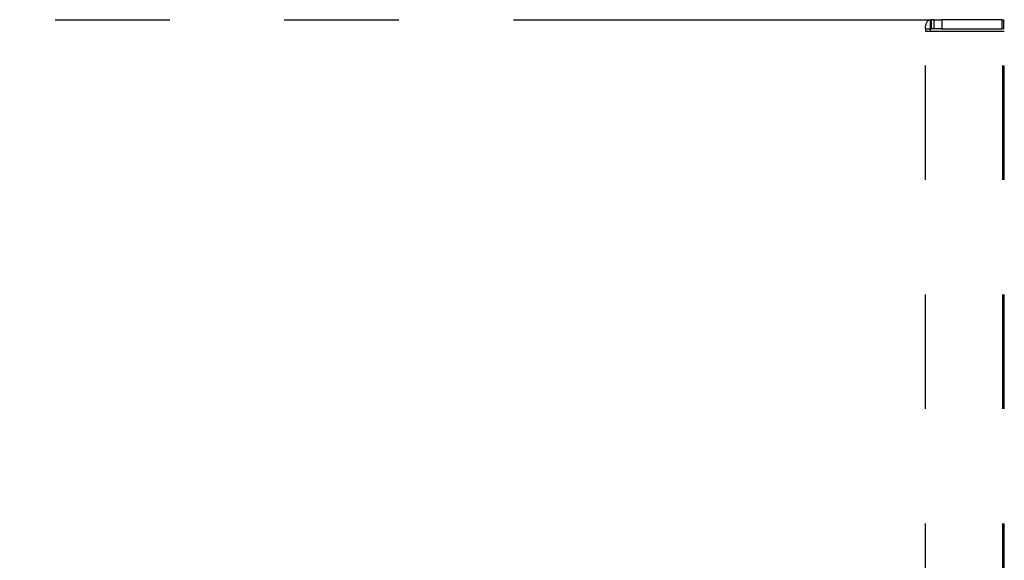
# Model space of a CAD drawing. Units: millimetres. Extents: x 0 to 8410, y 0 to 5940.
# Drawn here: x 4631 to 4717, y 3998 to 4045 of the extents above; entities that cross this region are included whole.
import ezdxf

# ---------------------------------------------------------------- set-up
doc = ezdxf.new("R2010")
doc.units = ezdxf.units.MM
doc.linetypes.add('YDIVIDE_1', pattern=[15, 10, -1, 1, -1, 1, -1])
doc.layers.add('YKK_13', color=4, linetype='Continuous', lineweight=30)

msp = doc.modelspace()

# ---------------------------------------------------------------- linework, layer by layer
at = {"layer": 'YKK_13', "linetype": 'YDIVIDE_1', "ltscale": 10}
for p, q in [((4374.338, 4045), (4710.702, 4045)), ((4710.302, 4044.2), (4710.31, 4044.356)), ((4710.31, 4044.356), (4710.333, 4044.506)), ((4710.333, 4044.506), (4710.37, 4044.644)), ((4710.37, 4044.644), (4710.42, 4044.766)), ((4710.42, 4044.766), (4710.48, 4044.865)), ((4710.48, 4044.865), (4710.549, 4044.939)), ((4710.549, 4044.939), (4710.624, 4044.985)), ((4710.624, 4044.985), (4710.702, 4045)), ((4710.702, 4045), (4710.702, 4044.2)), ((4710.702, 4045), (4710.802, 4045)), ((4710.802, 4045), (4710.802, 4044.2)), ((4711.062, 4045), (4710.802, 4045)), ((4711.062, 4044.2), (4711.062, 4045)), ((4711.062, 4045), (4711.745, 4045)), ((4711.745, 4045), (4711.745, 4044.2)), ((4716.995, 4045), (4711.745, 4045)), ((4716.995, 4044.2), (4716.995, 4045)), ((4716.995, 4045), (4717.129, 4045)), ((4717.129, 4044.2), (4717.129, 4045)), ((4710.302, 4044.2), (4710.302, 4044)), ((4710.302, 4044.2), (4710.702, 4044.2)), ((4710.302, 3901), (4710.302, 4044)), ((4710.302, 4044), (4711.395, 4044)), ((4710.702, 4044.2), (4710.702, 4044)), ((4710.702, 4044.2), (4710.802, 4044.2)), ((4711.062, 4044.2), (4710.802, 4044.2)), ((4711.745, 4044.2), (4711.062, 4044.2)), ((4711.395, 4044), (4717.07, 4044)), ((4711.745, 4044.2), (4716.995, 4044.2)), ((4717.129, 4044.2), (4716.995, 4044.2)), ((4717.07, 3901), (4717.07, 4044)), ((4717.07, 4044), (4717.184, 4044)), ((4717.184, 3901), (4717.184, 4044))]:
    msp.add_line(p, q, dxfattribs=at)

doc.saveas('drawing.dxf')
